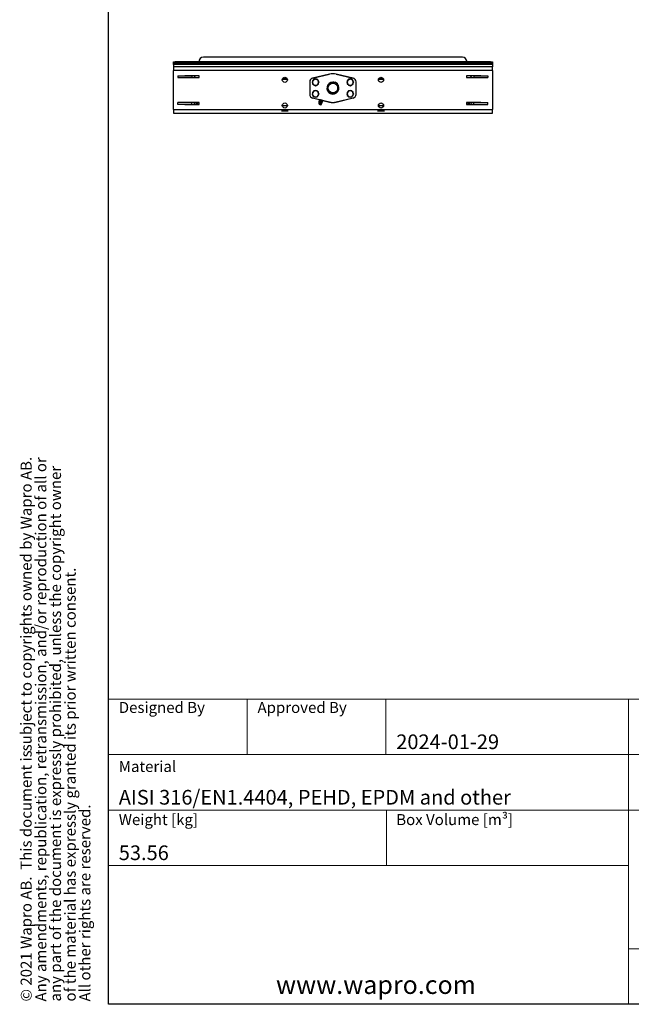
# Model space of a CAD drawing. Units: millimetres. Extents: x 123 to 3015, y 58 to 4320.
# Drawn here: x 123 to 1446, y 60 to 2189 of the extents above; entities that cross this region are included whole.
import ezdxf

# ---------------------------------------------------------------- set-up
doc = ezdxf.new("R2010")
doc.units = ezdxf.units.MM
doc.header["$LTSCALE"] = 15
doc.styles.add('SLDTEXTSTYLE0', font='TXT', dxfattribs={"width": 0.698529})
doc.styles.add('SLDTEXTSTYLE1', font='TXT', dxfattribs={"width": 0.75})
doc.styles.add('SLDTEXTSTYLE2', font='TXT', dxfattribs={"width": 0.7})

msp = doc.modelspace()

# ---------------------------------------------------------------- linework, layer by layer
at = {"color": 7, "linetype": 'Continuous', "lineweight": 25}
for p, q in [((315, 60), (315, 4320)), ((1080.52, 2108.003), (520.52, 2108.003)), ((455.52, 2095.003), (455.52, 2098.003)), ((455.52, 2098.003), (459.52, 2098.003)), ((459.52, 2095.003), (455.52, 2095.003)), ((455.52, 2092.003), (455.52, 2095.003)), ((1145.52, 2092.003), (455.52, 2092.003)), ((455.52, 2092.003), (455.52, 2087.003)), ((1145.52, 2087.003), (455.52, 2087.003)), ((455.52, 2087.003), (455.52, 2079.003)), ((459.52, 2098.003), (459.52, 2095.003)), ((1141.52, 2098.003), (459.52, 2098.003)), ((1141.52, 2095.003), (459.52, 2095.003)), ((467.54, 2098.125), (478.5, 2098.125)), ((1141.52, 2095.003), (1141.52, 2098.003)), ((1141.52, 2098.003), (1145.52, 2098.003)), ((1145.52, 2095.003), (1141.52, 2095.003)), ((1145.52, 2098.003), (1145.52, 2095.003)), ((1145.52, 2095.003), (1145.52, 2092.003)), ((1145.52, 2092.003), (1145.52, 2087.003)), ((1145.52, 2079.003), (1145.52, 2087.003)), ((455.52, 1995.003), (455.52, 2079.003)), ((1145.52, 2079.003), (455.52, 2079.003)), ((465.52, 2068.003), (465.52, 2064.003)), ((465.52, 2068.003), (495.52, 2068.003)), ((511.52, 2068.103), (480.52, 2068.103)), ((480.52, 2068.103), (480.52, 2068.003)), ((495.52, 2068.003), (495.52, 2064.003)), ((495.52, 2068.003), (496.52, 2068.003)), ((511.52, 2068.003), (496.52, 2068.003)), ((511.52, 2063.903), (511.52, 2068.103)), ((756.656, 2062.773), (793.274, 2071.547)), ((793.365, 2071.466), (756.674, 2062.762)), ((844.367, 2062.762), (807.675, 2071.466)), ((807.767, 2071.547), (844.384, 2062.773)), ((1120.52, 2068.103), (1089.52, 2068.103)), ((1089.52, 2068.103), (1089.52, 2063.903)), ((1104.52, 2068.003), (1089.52, 2068.003)), ((1104.52, 2068.003), (1105.52, 2068.003)), ((1105.52, 2068.003), (1105.52, 2064.003)), ((1105.52, 2068.003), (1135.52, 2068.003)), ((1120.52, 2068.003), (1120.52, 2068.103)), ((1135.52, 2068.003), (1135.52, 2064.003)), ((1145.52, 2079.003), (1145.52, 1995.003)), ((465.52, 2064.003), (495.52, 2064.003)), ((480.52, 2064.003), (480.52, 2063.903)), ((480.52, 2063.903), (511.52, 2063.903)), ((490.52, 2063.903), (490.52, 2064.003)), ((495.52, 2064.003), (496.52, 2064.003)), ((702.001, 2059.561), (691.037, 2059.532)), ((702.001, 2059.56), (691.037, 2059.532)), ((702, 2059.571), (691.038, 2059.542)), ((702, 2059.57), (691.038, 2059.541)), ((701.991, 2059.667), (691.046, 2059.638)), ((701.99, 2059.674), (691.05, 2059.674)), ((701.382, 2061.674), (691.659, 2061.674)), ((750.52, 2054.978), (750.52, 2027.627)), ((755.515, 2053.803), (757.391, 2050.553)), ((756.52, 2050.05), (759.77, 2048.173)), ((759.267, 2060.303), (757.391, 2057.053)), ((763.02, 2061.308), (759.77, 2059.432)), ((763.02, 2046.297), (766.27, 2048.173)), ((769.52, 2057.555), (766.27, 2059.432)), ((766.773, 2047.303), (768.649, 2050.553)), ((770.526, 2053.803), (768.649, 2057.053)), ((800.02, 2052.291), (800.02, 2052.391)), ((801.02, 2052.391), (801.02, 2052.291)), ((803.797, 2051.803), (805.256, 2054.036)), ((810.279, 2050.754), (805.256, 2054.036)), ((805.602, 2054.108), (810.206, 2051.1)), ((808.82, 2048.521), (810.279, 2050.754)), ((830.515, 2053.803), (832.391, 2050.553)), ((831.52, 2050.05), (834.77, 2048.173)), ((834.267, 2060.303), (832.391, 2057.053)), ((838.02, 2061.308), (834.77, 2059.432)), ((838.02, 2046.297), (841.27, 2048.173)), ((844.52, 2057.555), (841.27, 2059.432)), ((841.773, 2047.303), (843.649, 2050.553)), ((845.526, 2053.803), (843.649, 2057.053)), ((850.52, 2027.627), (850.52, 2054.978)), ((910.003, 2059.532), (899.039, 2059.561)), ((910.003, 2059.532), (899.039, 2059.56)), ((910.003, 2059.542), (899.04, 2059.571)), ((910.003, 2059.541), (899.04, 2059.57)), ((909.994, 2059.638), (899.049, 2059.667)), ((909.99, 2059.674), (899.05, 2059.674)), ((909.382, 2061.674), (899.659, 2061.674)), ((1089.52, 2063.903), (1120.52, 2063.903)), ((1104.52, 2064.003), (1105.52, 2064.003)), ((1105.52, 2064.003), (1135.52, 2064.003)), ((1110.52, 2063.903), (1110.52, 2064.003)), ((1120.52, 2063.903), (1120.52, 2064.003)), ((755.515, 2028.803), (757.391, 2025.553)), ((756.52, 2025.05), (759.77, 2023.173)), ((759.267, 2035.303), (757.391, 2032.053)), ((763.02, 2036.308), (759.77, 2034.432)), ((763.02, 2021.297), (766.27, 2023.173)), ((769.52, 2032.555), (766.27, 2034.432)), ((766.773, 2022.303), (768.649, 2025.553)), ((770.526, 2028.803), (768.649, 2032.053)), ((800.02, 2030.214), (800.02, 2030.314)), ((801.02, 2030.314), (801.02, 2030.214)), ((830.515, 2028.803), (832.391, 2025.553)), ((831.52, 2025.05), (834.77, 2023.173)), ((834.267, 2035.303), (832.391, 2032.053)), ((838.02, 2036.308), (834.77, 2034.432)), ((838.02, 2021.297), (841.27, 2023.173)), ((844.52, 2032.555), (841.27, 2034.432)), ((841.773, 2022.303), (843.649, 2025.553)), ((845.526, 2028.803), (843.649, 2032.053)), ((465.52, 2006.003), (465.52, 2010.003)), ((495.52, 2010.003), (465.52, 2010.003)), ((495.52, 2006.003), (465.52, 2006.003)), ((511.52, 2010.103), (480.52, 2010.103)), ((480.52, 2010.103), (480.52, 2010.003)), ((480.52, 2006.003), (480.52, 2005.903)), ((480.52, 2005.903), (511.52, 2005.903)), ((482.72, 2005.903), (482.62, 2006.003)), ((490.52, 2010.003), (490.52, 2010.103)), ((495.52, 2006.003), (495.52, 2010.003)), ((496.52, 2010.003), (495.52, 2010.003)), ((496.52, 2006.003), (495.52, 2006.003)), ((505.52, 2005.903), (505.52, 2010.103)), ((508.52, 2010.103), (508.52, 2009.674)), ((508.52, 2009.674), (510.52, 2009.674)), ((510.52, 2010.103), (510.52, 2009.674)), ((510.52, 2009.674), (510.52, 2005.903)), ((510.77, 2010.103), (510.77, 2005.903)), ((511.52, 2005.903), (511.52, 2010.103)), ((691.021, 2003.684), (702.02, 2003.684)), ((793.274, 2011.059), (756.656, 2019.832)), ((756.674, 2019.843), (793.365, 2011.14)), ((769.982, 2008.357), (770.463, 2006.555)), ((769.982, 2008.357), (776.194, 2006.868)), ((770.463, 2006.555), (772.223, 2006.133)), ((771.145, 2016.039), (770.592, 2013.73)), ((772.235, 2006.022), (770.609, 2006.412)), ((770.792, 2013.41), (770.862, 2013.344)), ((770.862, 2013.344), (771.969, 2013.078)), ((771.089, 2010.643), (776.243, 2009.408)), ((771.969, 2013.078), (775.293, 2012.282)), ((772.223, 2006.133), (774.949, 2005.48)), ((774.754, 2005.419), (772.235, 2006.022)), ((774.045, 2015.344), (773.492, 2013.035)), ((774.949, 2005.48), (776.194, 2006.868)), ((775.293, 2012.282), (777.59, 2011.732)), ((777.792, 2014.447), (777.239, 2012.137)), ((778.639, 2014.244), (778.086, 2011.934)), ((778.439, 2014.563), (778.369, 2014.63)), ((778.639, 2014.244), (778.454, 2014.548)), ((807.675, 2011.14), (844.367, 2019.843)), ((844.384, 2019.832), (807.767, 2011.059)), ((899.021, 2003.684), (910.02, 2003.684)), ((1120.52, 2010.103), (1089.52, 2010.103)), ((1089.52, 2010.103), (1089.52, 2005.903)), ((1089.52, 2005.903), (1120.52, 2005.903)), ((1090.27, 2005.903), (1090.27, 2010.103)), ((1090.52, 2009.674), (1090.52, 2010.103)), ((1092.52, 2009.674), (1090.52, 2009.674)), ((1090.52, 2005.903), (1090.52, 2009.674)), ((1092.52, 2009.674), (1092.52, 2010.103)), ((1095.52, 2010.103), (1095.52, 2005.903)), ((1105.52, 2010.003), (1104.52, 2010.003)), ((1104.52, 2006.003), (1105.52, 2006.003)), ((1105.52, 2006.003), (1105.52, 2010.003)), ((1105.52, 2010.003), (1135.52, 2010.003)), ((1105.52, 2006.003), (1135.52, 2006.003)), ((1110.52, 2010.003), (1110.52, 2010.103)), ((1118.42, 2006.003), (1118.32, 2005.903)), ((1120.52, 2010.003), (1120.52, 2010.103)), ((1120.52, 2005.903), (1120.52, 2006.003)), ((1135.52, 2006.003), (1135.52, 2010.003)), ((455.52, 1995.003), (1145.52, 1995.003)), ((455.52, 1995.003), (455.52, 1987.003)), ((455.52, 1987.003), (1145.52, 1987.003)), ((690.02, 1992.316), (703.02, 1992.316)), ((690.02, 1991.009), (690.02, 1992.316)), ((703.02, 1991.009), (690.02, 1991.009)), ((703.02, 1992.316), (703.02, 1991.009)), ((898.02, 1992.316), (911.02, 1992.316)), ((898.02, 1991.009), (898.02, 1992.316)), ((911.02, 1991.009), (898.02, 1991.009)), ((911.02, 1992.316), (911.02, 1991.009)), ((1145.52, 1987.003), (1145.52, 1995.003)), ((3015, 60), (315, 60))]:
    msp.add_line(p, q, dxfattribs=at)
at = {"color": 7, "linetype": 'Continuous', "lineweight": 18}
for p, q in [((315, 720), (3015, 720)), ((615, 600), (615, 720)), ((915, 600), (915, 720)), ((915, 720), (915, 600)), ((1440, 630), (1440, 720)), ((1440, 720), (1440, 630)), ((1440, 630), (1440, 480)), ((1440, 630), (1440, 480)), ((3015, 600), (315, 600)), ((315, 600), (3015, 600)), ((315, 480), (1440, 480)), ((315, 480), (3015, 480)), ((916.42, 480), (916.42, 360)), ((916.42, 480), (916.42, 360)), ((1440, 480), (1440, 60)), ((1440, 480), (3015, 480)), ((315, 360), (1440, 360)), ((1440, 180), (3015, 180))]:
    msp.add_line(p, q, dxfattribs=at)
at = {"color": 7, "linetype": 'Continuous', "lineweight": 25, "flags": 128}
for points in [[(496.52, 2064.003), (497.301, 2063.926), (497.409, 2063.903)], [(800.52, 2052.553), (802.529, 2052.372), (803.939, 2052.021)], [(1103.631, 2063.903), (1103.74, 2063.926), (1104.52, 2064.003)], [(497.409, 2010.103), (497.301, 2010.079), (496.52, 2010.003)], [(1104.52, 2010.003), (1103.74, 2010.079), (1103.631, 2010.103)]]:
    msp.add_lwpolyline(points, dxfattribs=at)
at = {"color": 7, "linetype": 'Continuous', "lineweight": 25}
for centre, radius in [((696.52, 2059.103), 5.5), ((800.52, 2041.303), 11), ((800.52, 2041.303), 10.5), ((904.52, 2059.103), 5.5), ((696.52, 2003.603), 5.5), ((904.52, 2003.603), 5.5)]:
    msp.add_circle(centre, radius, dxfattribs=at)
for centre, radius, start, end in [((520.52, 2098.003), 10, 90, 180), ((1080.52, 2098.003), 10, 0, 90), ((467.54, 2097.105), 1.02, 90, 118.336865), ((478.5, 2097.105), 1.02, 61.663135, 90), ((496.52, 2060.003), 8, 29.176396, 90), ((800.52, 2041.303), 31.1, 76.525635, 103.474365), ((800.52, 2041.303), 31, 76.655856, 103.344144), ((1104.52, 2060.003), 8, 90, 150.823604), ((758.52, 2054.993), 8, 103.474365, 180), ((758.52, 2054.978), 8, 103.344144, 180), ((763.02, 2053.803), 6.5, 120, 180), ((763.02, 2053.803), 6.5, 150, 210), ((763.02, 2053.803), 6.5, 180, 240), ((763.02, 2053.803), 6.5, 90, 150), ((763.02, 2053.803), 6.5, 210, 270), ((763.02, 2053.803), 6.5, 60, 120), ((763.02, 2053.803), 6.5, 240, 300), ((763.02, 2053.803), 6.5, 30, 90), ((763.02, 2053.803), 6.5, 270, 330), ((763.02, 2053.803), 6.5, 0, 60), ((763.02, 2053.803), 6.5, 300, 0), ((763.02, 2053.803), 6.5, 330, 30), ((800.52, 2041.303), 13, 90, 43.500017), ((800.52, 2041.303), 11.25, 90, 41.37637), ((800.52, 2041.303), 11.1, 72.52273, 270), ((800.52, 2041.303), 13, 70.184744, 90), ((800.52, 2041.303), 11.1, 270, 41.16203), ((805.465, 2053.899), 0.25, 56.84238, 146.84238), ((810.069, 2050.891), 0.25, 326.84238, 56.84238), ((838.02, 2053.803), 6.5, 120, 180), ((838.02, 2053.803), 6.5, 150, 210), ((838.02, 2053.803), 6.5, 180, 240), ((838.02, 2053.803), 6.5, 90, 150), ((838.02, 2053.803), 6.5, 210, 270), ((838.02, 2053.803), 6.5, 60, 120), ((838.02, 2053.803), 6.5, 240, 300), ((838.02, 2053.803), 6.5, 30, 90), ((838.02, 2053.803), 6.5, 270, 330), ((838.02, 2053.803), 6.5, 0, 60), ((838.02, 2053.803), 6.5, 300, 0), ((838.02, 2053.803), 6.5, 330, 30), ((842.52, 2054.978), 8, 0, 76.655856), ((842.52, 2054.993), 8, 0, 76.525635), ((758.52, 2027.627), 8, 180, 256.655856), ((758.52, 2027.612), 8, 180, 256.525635), ((763.02, 2028.803), 6.5, 120, 180), ((763.02, 2028.803), 6.5, 150, 210), ((763.02, 2028.803), 6.5, 180, 240), ((763.02, 2028.803), 6.5, 90, 150), ((763.02, 2028.803), 6.5, 210, 270), ((763.02, 2028.803), 6.5, 60, 120), ((763.02, 2028.803), 6.5, 240, 300), ((763.02, 2028.803), 6.5, 30, 90), ((763.02, 2028.803), 6.5, 270, 330), ((763.02, 2028.803), 6.5, 0, 60), ((763.02, 2028.803), 6.5, 300, 0), ((763.02, 2028.803), 6.5, 330, 30), ((838.02, 2028.803), 6.5, 120, 180), ((838.02, 2028.803), 6.5, 150, 210), ((838.02, 2028.803), 6.5, 180, 240), ((838.02, 2028.803), 6.5, 90, 150), ((838.02, 2028.803), 6.5, 210, 270), ((838.02, 2028.803), 6.5, 60, 120), ((838.02, 2028.803), 6.5, 240, 300), ((838.02, 2028.803), 6.5, 30, 90), ((838.02, 2028.803), 6.5, 270, 330), ((838.02, 2028.803), 6.5, 0, 60), ((838.02, 2028.803), 6.5, 300, 0), ((838.02, 2028.803), 6.5, 330, 30), ((842.52, 2027.627), 8, 283.344144, 0), ((842.52, 2027.612), 8, 283.474365, 0), ((496.52, 2014.003), 8, 270, 330.823604), ((773.228, 2008.196), 3.25, 131.151044, 177.164344), ((770.656, 2006.606), 0.2, 194.938459, 256.525635), ((765.151, 2011.504), 6, 351.752637, 17.856933), ((774.8, 2005.613), 0.2, 256.525635, 318.112811), ((773.228, 2008.196), 3.25, 335.886925, 346.525635), ((781.927, 2007.484), 6, 135.194336, 161.298633), ((773.228, 2008.196), 3.25, 346.525635, 21.900225), ((800.52, 2041.303), 31.1, 256.525635, 283.474365), ((800.52, 2041.303), 31, 256.655856, 283.344144), ((1104.52, 2014.003), 8, 209.176396, 270)]:
    msp.add_arc(centre, radius, start, end, dxfattribs=at)
for points, knots in [([(757.391, 2057.053), (757.347, 2056.975), (756.713, 2055.878), (756.092, 2054.803), (755.515, 2053.803)], [0, 0, 0, 0, 0.070214766, 1, 1, 1, 1]), ([(759.77, 2059.432), (759.693, 2059.387), (758.596, 2058.754), (757.52, 2058.133), (756.52, 2057.555)], [0, 0, 0, 0, 0.070214766, 1, 1, 1, 1]), ([(756.52, 2057.555), (756.52, 2057.282), (756.52, 2056.06), (756.52, 2054.789), (756.52, 2053.803)], [0, 0, 0, 0, 0.22371328, 1, 1, 1, 1]), ([(756.52, 2053.803), (756.52, 2053.495), (756.52, 2052.225), (756.52, 2050.988), (756.52, 2050.05)], [0, 0, 0, 0, 0.24185142, 1, 1, 1, 1]), ([(757.391, 2050.553), (757.436, 2050.475), (758.069, 2049.378), (758.69, 2048.303), (759.267, 2047.303)], [0, 0, 0, 0, 0.070214766, 1, 1, 1, 1]), ([(763.02, 2060.303), (762.034, 2060.303), (760.763, 2060.303), (759.541, 2060.303), (759.267, 2060.303)], [0, 0, 0, 0, 0.77628672, 1, 1, 1, 1]), ([(759.267, 2047.303), (759.541, 2047.303), (760.763, 2047.303), (762.034, 2047.303), (763.02, 2047.303)], [0, 0, 0, 0, 0.22371328, 1, 1, 1, 1]), ([(759.77, 2048.173), (759.847, 2048.129), (760.945, 2047.495), (762.02, 2046.874), (763.02, 2046.297)], [0, 0, 0, 0, 0.070214766, 1, 1, 1, 1]), ([(766.27, 2059.432), (766.193, 2059.476), (765.096, 2060.11), (764.02, 2060.731), (763.02, 2061.308)], [0, 0, 0, 0, 0.070214766, 1, 1, 1, 1]), ([(766.773, 2060.303), (765.835, 2060.303), (764.597, 2060.303), (763.327, 2060.303), (763.02, 2060.303)], [0, 0, 0, 0, 0.75814858, 1, 1, 1, 1]), ([(763.02, 2047.303), (763.327, 2047.303), (764.597, 2047.303), (765.835, 2047.303), (766.773, 2047.303)], [0, 0, 0, 0, 0.24185142, 1, 1, 1, 1]), ([(766.27, 2048.173), (766.347, 2048.218), (767.445, 2048.852), (768.52, 2049.472), (769.52, 2050.05)], [0, 0, 0, 0, 0.070214766, 1, 1, 1, 1]), ([(768.649, 2057.053), (768.605, 2057.13), (767.971, 2058.227), (767.35, 2059.303), (766.773, 2060.303)], [0, 0, 0, 0, 0.070214766, 1, 1, 1, 1]), ([(768.649, 2050.553), (768.694, 2050.63), (769.328, 2051.727), (769.948, 2052.803), (770.526, 2053.803)], [0, 0, 0, 0, 0.070214766, 1, 1, 1, 1]), ([(769.52, 2053.803), (769.52, 2054.789), (769.52, 2056.06), (769.52, 2057.282), (769.52, 2057.555)], [0, 0, 0, 0, 0.77628672, 1, 1, 1, 1]), ([(769.52, 2050.05), (769.52, 2050.988), (769.52, 2052.225), (769.52, 2053.495), (769.52, 2053.803)], [0, 0, 0, 0, 0.75814858, 1, 1, 1, 1]), ([(832.391, 2057.053), (832.347, 2056.975), (831.713, 2055.878), (831.092, 2054.803), (830.515, 2053.803)], [0, 0, 0, 0, 0.070214766, 1, 1, 1, 1]), ([(834.77, 2059.432), (834.693, 2059.387), (833.596, 2058.754), (832.52, 2058.133), (831.52, 2057.555)], [0, 0, 0, 0, 0.070214766, 1, 1, 1, 1]), ([(831.52, 2057.555), (831.52, 2057.282), (831.52, 2056.06), (831.52, 2054.789), (831.52, 2053.803)], [0, 0, 0, 0, 0.22371328, 1, 1, 1, 1]), ([(831.52, 2053.803), (831.52, 2053.495), (831.52, 2052.225), (831.52, 2050.988), (831.52, 2050.05)], [0, 0, 0, 0, 0.24185142, 1, 1, 1, 1]), ([(832.391, 2050.553), (832.436, 2050.475), (833.069, 2049.378), (833.69, 2048.303), (834.267, 2047.303)], [0, 0, 0, 0, 0.07021477, 1, 1, 1, 1]), ([(838.02, 2060.303), (837.034, 2060.303), (835.763, 2060.303), (834.541, 2060.303), (834.267, 2060.303)], [0, 0, 0, 0, 0.77628672, 1, 1, 1, 1]), ([(834.267, 2047.303), (834.541, 2047.303), (835.763, 2047.303), (837.034, 2047.303), (838.02, 2047.303)], [0, 0, 0, 0, 0.22371328, 1, 1, 1, 1]), ([(834.77, 2048.173), (834.847, 2048.129), (835.945, 2047.495), (837.02, 2046.874), (838.02, 2046.297)], [0, 0, 0, 0, 0.07021477, 1, 1, 1, 1]), ([(841.27, 2059.432), (841.193, 2059.476), (840.096, 2060.11), (839.02, 2060.731), (838.02, 2061.308)], [0, 0, 0, 0, 0.070214766, 1, 1, 1, 1]), ([(841.773, 2060.303), (840.835, 2060.303), (839.597, 2060.303), (838.327, 2060.303), (838.02, 2060.303)], [0, 0, 0, 0, 0.75814858, 1, 1, 1, 1]), ([(838.02, 2047.303), (838.327, 2047.303), (839.597, 2047.303), (840.835, 2047.303), (841.773, 2047.303)], [0, 0, 0, 0, 0.24185142, 1, 1, 1, 1]), ([(841.27, 2048.173), (841.347, 2048.218), (842.445, 2048.852), (843.52, 2049.472), (844.52, 2050.05)], [0, 0, 0, 0, 0.070214766, 1, 1, 1, 1]), ([(843.649, 2057.053), (843.605, 2057.13), (842.971, 2058.227), (842.35, 2059.303), (841.773, 2060.303)], [0, 0, 0, 0, 0.07021477, 1, 1, 1, 1]), ([(843.649, 2050.553), (843.694, 2050.63), (844.328, 2051.727), (844.948, 2052.803), (845.526, 2053.803)], [0, 0, 0, 0, 0.070214766, 1, 1, 1, 1]), ([(844.52, 2053.803), (844.52, 2054.789), (844.52, 2056.06), (844.52, 2057.282), (844.52, 2057.555)], [0, 0, 0, 0, 0.77628672, 1, 1, 1, 1]), ([(844.52, 2050.05), (844.52, 2050.988), (844.52, 2052.225), (844.52, 2053.495), (844.52, 2053.803)], [0, 0, 0, 0, 0.75814858, 1, 1, 1, 1]), ([(757.391, 2032.053), (757.347, 2031.975), (756.713, 2030.878), (756.092, 2029.803), (755.515, 2028.803)], [0, 0, 0, 0, 0.070214766, 1, 1, 1, 1]), ([(759.77, 2034.432), (759.693, 2034.387), (758.596, 2033.754), (757.52, 2033.133), (756.52, 2032.555)], [0, 0, 0, 0, 0.070214766, 1, 1, 1, 1]), ([(756.52, 2032.555), (756.52, 2032.282), (756.52, 2031.06), (756.52, 2029.789), (756.52, 2028.803)], [0, 0, 0, 0, 0.22371328, 1, 1, 1, 1]), ([(756.52, 2028.803), (756.52, 2028.495), (756.52, 2027.225), (756.52, 2025.988), (756.52, 2025.05)], [0, 0, 0, 0, 0.24185142, 1, 1, 1, 1]), ([(757.391, 2025.553), (757.436, 2025.475), (758.069, 2024.378), (758.69, 2023.303), (759.267, 2022.303)], [0, 0, 0, 0, 0.070214766, 1, 1, 1, 1]), ([(763.02, 2035.303), (762.034, 2035.303), (760.763, 2035.303), (759.541, 2035.303), (759.267, 2035.303)], [0, 0, 0, 0, 0.77628672, 1, 1, 1, 1]), ([(759.77, 2023.173), (759.847, 2023.129), (760.945, 2022.495), (762.02, 2021.874), (763.02, 2021.297)], [0, 0, 0, 0, 0.070214766, 1, 1, 1, 1]), ([(766.27, 2034.432), (766.193, 2034.476), (765.096, 2035.11), (764.02, 2035.731), (763.02, 2036.308)], [0, 0, 0, 0, 0.070214766, 1, 1, 1, 1]), ([(766.773, 2035.303), (765.835, 2035.303), (764.597, 2035.303), (763.327, 2035.303), (763.02, 2035.303)], [0, 0, 0, 0, 0.75814858, 1, 1, 1, 1]), ([(766.27, 2023.173), (766.347, 2023.218), (767.445, 2023.852), (768.52, 2024.472), (769.52, 2025.05)], [0, 0, 0, 0, 0.070214766, 1, 1, 1, 1]), ([(768.649, 2032.053), (768.605, 2032.13), (767.971, 2033.227), (767.35, 2034.303), (766.773, 2035.303)], [0, 0, 0, 0, 0.070214766, 1, 1, 1, 1]), ([(768.649, 2025.553), (768.694, 2025.63), (769.328, 2026.727), (769.948, 2027.803), (770.526, 2028.803)], [0, 0, 0, 0, 0.070214766, 1, 1, 1, 1]), ([(769.52, 2028.803), (769.52, 2029.789), (769.52, 2031.06), (769.52, 2032.282), (769.52, 2032.555)], [0, 0, 0, 0, 0.77628672, 1, 1, 1, 1]), ([(769.52, 2025.05), (769.52, 2025.988), (769.52, 2027.225), (769.52, 2028.495), (769.52, 2028.803)], [0, 0, 0, 0, 0.75814858, 1, 1, 1, 1]), ([(832.391, 2032.053), (832.347, 2031.975), (831.713, 2030.878), (831.092, 2029.803), (830.515, 2028.803)], [0, 0, 0, 0, 0.070214766, 1, 1, 1, 1]), ([(834.77, 2034.432), (834.693, 2034.387), (833.596, 2033.754), (832.52, 2033.133), (831.52, 2032.555)], [0, 0, 0, 0, 0.070214766, 1, 1, 1, 1]), ([(831.52, 2032.555), (831.52, 2032.282), (831.52, 2031.06), (831.52, 2029.789), (831.52, 2028.803)], [0, 0, 0, 0, 0.22371328, 1, 1, 1, 1]), ([(831.52, 2028.803), (831.52, 2028.495), (831.52, 2027.225), (831.52, 2025.988), (831.52, 2025.05)], [0, 0, 0, 0, 0.24185142, 1, 1, 1, 1]), ([(832.391, 2025.553), (832.436, 2025.475), (833.069, 2024.378), (833.69, 2023.303), (834.267, 2022.303)], [0, 0, 0, 0, 0.07021477, 1, 1, 1, 1]), ([(838.02, 2035.303), (837.034, 2035.303), (835.763, 2035.303), (834.541, 2035.303), (834.267, 2035.303)], [0, 0, 0, 0, 0.77628672, 1, 1, 1, 1]), ([(834.77, 2023.173), (834.847, 2023.129), (835.945, 2022.495), (837.02, 2021.874), (838.02, 2021.297)], [0, 0, 0, 0, 0.07021477, 1, 1, 1, 1]), ([(841.27, 2034.432), (841.193, 2034.476), (840.096, 2035.11), (839.02, 2035.731), (838.02, 2036.308)], [0, 0, 0, 0, 0.070214766, 1, 1, 1, 1]), ([(841.773, 2035.303), (840.835, 2035.303), (839.597, 2035.303), (838.327, 2035.303), (838.02, 2035.303)], [0, 0, 0, 0, 0.75814858, 1, 1, 1, 1]), ([(841.27, 2023.173), (841.347, 2023.218), (842.445, 2023.852), (843.52, 2024.472), (844.52, 2025.05)], [0, 0, 0, 0, 0.070214766, 1, 1, 1, 1]), ([(843.649, 2032.053), (843.605, 2032.13), (842.971, 2033.227), (842.35, 2034.303), (841.773, 2035.303)], [0, 0, 0, 0, 0.07021477, 1, 1, 1, 1]), ([(843.649, 2025.553), (843.694, 2025.63), (844.328, 2026.727), (844.948, 2027.803), (845.526, 2028.803)], [0, 0, 0, 0, 0.070214766, 1, 1, 1, 1]), ([(844.52, 2028.803), (844.52, 2029.789), (844.52, 2031.06), (844.52, 2032.282), (844.52, 2032.555)], [0, 0, 0, 0, 0.77628672, 1, 1, 1, 1]), ([(844.52, 2025.05), (844.52, 2025.988), (844.52, 2027.225), (844.52, 2028.495), (844.52, 2028.803)], [0, 0, 0, 0, 0.75814858, 1, 1, 1, 1]), ([(508.52, 2009.674), (508.517, 2009.671), (508.112, 2009.147), (507.301, 2008.093), (506.318, 2006.782), (505.953, 2006.129), (505.826, 2005.903)], [0, 0, 0, 0, 0.002776778, 0.389816019, 0.788358849, 1, 1, 1, 1]), ([(759.267, 2022.303), (759.541, 2022.303), (760.763, 2022.303), (762.034, 2022.303), (763.02, 2022.303)], [0, 0, 0, 0, 0.22371328, 1, 1, 1, 1]), ([(763.02, 2022.303), (763.327, 2022.303), (764.597, 2022.303), (765.835, 2022.303), (766.773, 2022.303)], [0, 0, 0, 0, 0.24185142, 1, 1, 1, 1]), ([(770.592, 2013.73), (770.845, 2013.565), (771.281, 2013.283), (771.766, 2013.139), (771.969, 2013.078)], [0, 0, 0, 0, 0.581952382, 1, 1, 1, 1]), ([(770.797, 2013.429), (770.776, 2013.442), (770.694, 2013.492), (770.635, 2013.628), (770.592, 2013.73)], [0, 0, 0, 0, 0.25366506, 1, 1, 1, 1]), ([(771.145, 2016.039), (771.251, 2016.127), (771.367, 2016.223), (771.464, 2016.228), (771.472, 2016.229)], [0, 0, 0, 0, 0.91923302, 1, 1, 1, 1]), ([(772.668, 2015.996), (772.401, 2016.041), (771.901, 2016.125), (771.385, 2016.067), (771.145, 2016.039)], [0, 0, 0, 0, 0.53525105, 1, 1, 1, 1]), ([(771.969, 2013.078), (772.236, 2013.033), (772.736, 2012.949), (773.252, 2013.008), (773.492, 2013.035)], [0, 0, 0, 0, 0.535251051, 1, 1, 1, 1]), ([(774.045, 2015.344), (773.792, 2015.509), (773.356, 2015.792), (772.871, 2015.936), (772.668, 2015.996)], [0, 0, 0, 0, 0.58195238, 1, 1, 1, 1]), ([(773.492, 2013.035), (773.827, 2012.851), (774.402, 2012.535), (775.03, 2012.357), (775.293, 2012.282)], [0, 0, 0, 0, 0.58195238, 1, 1, 1, 1]), ([(775.992, 2015.199), (775.648, 2015.263), (775.005, 2015.382), (774.35, 2015.356), (774.045, 2015.344)], [0, 0, 0, 0, 0.53525105, 1, 1, 1, 1]), ([(775.293, 2012.282), (775.637, 2012.219), (776.28, 2012.1), (776.935, 2012.125), (777.239, 2012.137)], [0, 0, 0, 0, 0.53525105, 1, 1, 1, 1]), ([(777.792, 2014.447), (777.458, 2014.63), (776.883, 2014.947), (776.254, 2015.125), (775.992, 2015.199)], [0, 0, 0, 0, 0.58195238, 1, 1, 1, 1]), ([(777.239, 2012.137), (777.297, 2012.02), (777.395, 2011.818), (777.532, 2011.757), (777.59, 2011.732)], [0, 0, 0, 0, 0.58195238, 1, 1, 1, 1]), ([(777.59, 2011.732), (777.671, 2011.731), (777.822, 2011.73), (778.002, 2011.87), (778.086, 2011.934)], [0, 0, 0, 0, 0.53525105, 1, 1, 1, 1]), ([(778.289, 2014.649), (778.208, 2014.65), (778.056, 2014.65), (777.876, 2014.511), (777.792, 2014.447)], [0, 0, 0, 0, 0.53525105, 1, 1, 1, 1]), ([(834.267, 2022.303), (834.541, 2022.303), (835.763, 2022.303), (837.034, 2022.303), (838.02, 2022.303)], [0, 0, 0, 0, 0.22371328, 1, 1, 1, 1]), ([(838.02, 2022.303), (838.327, 2022.303), (839.597, 2022.303), (840.835, 2022.303), (841.773, 2022.303)], [0, 0, 0, 0, 0.24185142, 1, 1, 1, 1]), ([(1095.214, 2005.903), (1095.088, 2006.129), (1094.723, 2006.782), (1093.74, 2008.093), (1092.928, 2009.147), (1092.523, 2009.671), (1092.52, 2009.674)], [0, 0, 0, 0, 0.21164115, 0.61018398, 0.99722322, 1, 1, 1, 1])]:
    msp.add_open_spline(points, degree=3, knots=knots, dxfattribs=at)

# ---------------------------------------------------------------- texts
at = {"color": 7, "linetype": 'Continuous', "lineweight": 0, "char_height": 23.8125, "attachment_point": 1, "rotation": 90}
for s, insert, style in [('subject to copyrights owned by Wapro AB.', (125.3, 607.062), 'SLDTEXTSTYLE1'), ('Any amendments, republication, retransmission, and/or reproduction of all or', (157.05, 66.022), 'SLDTEXTSTYLE1'), ('any part of the document is expressly prohibited, unless the copyright owner', (188.8, 66.022), 'SLDTEXTSTYLE1'), ('of the material has expressly granted its prior written consent.', (220.55, 66.022), 'SLDTEXTSTYLE1'), ('© 2021 Wapro AB.  This document is', (125.3, 66.022), 'SLDTEXTSTYLE0'), ('All other rights are reserved.', (252.3, 66.022), 'SLDTEXTSTYLE1')]:
    msp.add_mtext(s, dxfattribs=dict(at, insert=insert, style=style))
at = {"color": 7, "linetype": 'Continuous', "lineweight": 0, "attachment_point": 1}
for s, insert, char_height, style in [('Designed By', (337.5, 713.807), 23.8125, 'SLDTEXTSTYLE1'), ('Approved By', (637.5, 713.807), 23.8125, 'SLDTEXTSTYLE1'), ('2024-01-29', (937.5, 643.595), 31.75, 'SLDTEXTSTYLE2'), ('Material', (337.5, 586.216), 23.8125, 'SLDTEXTSTYLE1'), ('AISI 316/EN1.4404, PEHD, EPDM and other', (337.5, 523.595), 31.75, 'SLDTEXTSTYLE2'), ('Weight [kg]', (337.5, 471.326), 23.8125, 'SLDTEXTSTYLE1'), ('Box Volume [m³]', (937.5, 471.326), 23.8125, 'SLDTEXTSTYLE1'), ('53.56', (337.5, 403.595), 31.75, 'SLDTEXTSTYLE2'), ('www.wapro.com', (677.512, 122.093), 39.6875, 'SLDTEXTSTYLE1')]:
    msp.add_mtext(s, dxfattribs=dict(at, insert=insert, char_height=char_height, style=style))

doc.saveas('drawing.dxf')
